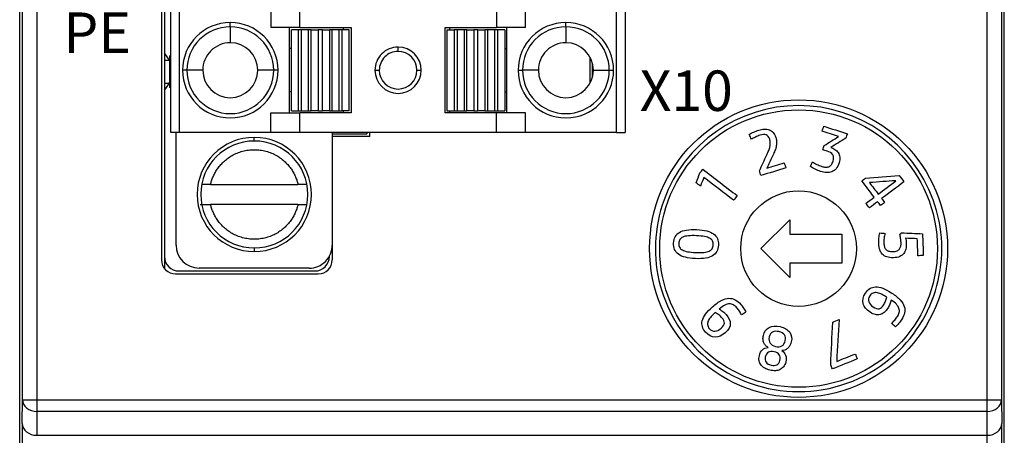
# Model space of a CAD drawing. Units: millimetres. Extents: x 1157 to 1454, y 3840 to 4100.
# Drawn here: x 1279 to 1313, y 3944 to 3958 of the extents above; entities that cross this region are included whole.
import ezdxf

# ---------------------------------------------------------------- set-up
doc = ezdxf.new("R2010")
doc.units = ezdxf.units.MM
doc.layers.add('DIM', color=3, linetype='Continuous', lineweight=13)
doc.layers.add('DWG', color=7, linetype='Continuous', lineweight=30)
doc.styles.add('标准', font='txt', dxfattribs={"width": 0.8})

msp = doc.modelspace()

# ---------------------------------------------------------------- linework, layer by layer
at = {"layer": 'DWG'}
for p, q in [((1313.42, 3909.054), (1313.42, 4004.57)), ((1279.386, 3909.515), (1279.386, 4004.109)), ((1313.42, 3909.515), (1313.42, 4004.11)), ((1279.483, 3945.063), (1279.483, 4004.012)), ((1279.983, 4004.012), (1279.983, 3945.063)), ((1312.823, 3945.063), (1312.823, 4004.013)), ((1313.323, 4004.013), (1313.323, 3945.063)), ((1284.29, 3976.937), (1284.29, 3949.903)), ((1284.615, 3954.319), (1284.615, 3972.619)), ((1284.915, 3954.319), (1284.915, 3972.619)), ((1300.015, 3954.319), (1300.015, 3972.619)), ((1300.315, 3972.619), (1300.315, 3954.319)), ((1284.39, 3959.278), (1284.39, 3957.062)), ((1288.065, 3958.494), (1288.065, 3957.944)), ((1289.065, 3957.944), (1289.065, 3958.494)), ((1295.865, 3958.494), (1295.865, 3957.944)), ((1296.865, 3957.944), (1296.865, 3958.494)), ((1286.665, 3957.969), (1286.665, 3958.119)), ((1286.665, 3957.969), (1286.665, 3957.419)), ((1289.065, 3957.944), (1288.065, 3957.944)), ((1288.715, 3954.994), (1288.715, 3957.944)), ((1288.778, 3955.069), (1288.778, 3957.869)), ((1289.028, 3957.869), (1288.778, 3957.869)), ((1289.128, 3957.869), (1289.028, 3957.869)), ((1289.028, 3955.069), (1289.028, 3957.869)), ((1289.065, 3957.944), (1290.84, 3957.944)), ((1289.371, 3957.869), (1289.128, 3957.869)), ((1289.128, 3955.069), (1289.128, 3957.869)), ((1289.464, 3957.869), (1289.371, 3957.869)), ((1289.371, 3955.069), (1289.371, 3957.869)), ((1289.464, 3955.069), (1289.464, 3957.869)), ((1289.464, 3957.869), (1289.708, 3957.869)), ((1289.708, 3957.869), (1289.708, 3955.069)), ((1289.848, 3957.869), (1289.708, 3957.869)), ((1289.848, 3957.869), (1290.091, 3957.869)), ((1289.848, 3955.069), (1289.848, 3957.869)), ((1290.091, 3957.869), (1290.091, 3955.069)), ((1290.184, 3957.869), (1290.091, 3957.869)), ((1290.428, 3957.869), (1290.184, 3957.869)), ((1290.184, 3955.069), (1290.184, 3957.869)), ((1290.528, 3957.869), (1290.428, 3957.869)), ((1290.428, 3955.069), (1290.428, 3957.869)), ((1290.528, 3955.069), (1290.528, 3957.869)), ((1290.778, 3957.869), (1290.528, 3957.869)), ((1290.577, 3957.869), (1290.577, 3957.944)), ((1290.778, 3955.069), (1290.778, 3957.869)), ((1290.84, 3957.944), (1290.84, 3954.994)), ((1294.09, 3954.994), (1294.09, 3957.944)), ((1294.09, 3957.944), (1295.865, 3957.944)), ((1294.153, 3957.869), (1294.403, 3957.869)), ((1294.153, 3957.869), (1294.153, 3955.069)), ((1294.24, 3957.944), (1294.24, 3957.869)), ((1294.403, 3957.869), (1294.403, 3955.069)), ((1294.503, 3957.869), (1294.403, 3957.869)), ((1294.746, 3957.869), (1294.503, 3957.869)), ((1294.503, 3957.869), (1294.503, 3955.069)), ((1294.746, 3957.869), (1294.746, 3955.069)), ((1294.839, 3957.869), (1294.746, 3957.869)), ((1294.839, 3957.869), (1295.083, 3957.869)), ((1294.839, 3955.069), (1294.839, 3957.869)), ((1295.083, 3957.869), (1295.083, 3955.069)), ((1295.223, 3957.869), (1295.083, 3957.869)), ((1295.223, 3957.869), (1295.466, 3957.869)), ((1295.223, 3955.069), (1295.223, 3957.869)), ((1295.466, 3957.869), (1295.466, 3955.069)), ((1295.559, 3957.869), (1295.466, 3957.869)), ((1295.559, 3957.869), (1295.559, 3955.069)), ((1295.803, 3957.869), (1295.559, 3957.869)), ((1295.803, 3957.869), (1295.803, 3955.069)), ((1295.903, 3957.869), (1295.803, 3957.869)), ((1296.865, 3957.944), (1295.865, 3957.944)), ((1295.903, 3957.869), (1295.903, 3955.069)), ((1296.153, 3957.869), (1295.903, 3957.869)), ((1296.153, 3957.869), (1296.153, 3955.069)), ((1296.215, 3957.944), (1296.215, 3954.994)), ((1298.265, 3957.969), (1298.265, 3958.119)), ((1298.265, 3957.969), (1298.265, 3957.419)), ((1288.778, 3957.219), (1288.715, 3957.219)), ((1292.465, 3957.119), (1292.465, 3957.269)), ((1296.153, 3957.219), (1296.215, 3957.219)), ((1284.39, 3957.063), (1284.39, 3955.778)), ((1284.39, 3956.82), (1284.552, 3956.82)), ((1284.565, 3956.97), (1284.615, 3956.97)), ((1284.565, 3956.97), (1284.565, 3955.87)), ((1299.101, 3956.018), (1299.101, 3956.919)), ((1285.165, 3956.469), (1285.015, 3956.469)), ((1285.715, 3956.469), (1285.165, 3956.469)), ((1288.165, 3956.469), (1287.615, 3956.469)), ((1288.315, 3956.469), (1288.165, 3956.469)), ((1291.665, 3956.469), (1291.815, 3956.469)), ((1293.115, 3956.469), (1293.265, 3956.469)), ((1296.615, 3956.469), (1296.765, 3956.469)), ((1297.315, 3956.469), (1296.765, 3956.469)), ((1299.19, 3956.254), (1299.19, 3956.684)), ((1299.215, 3956.469), (1299.765, 3956.469)), ((1299.765, 3956.469), (1299.915, 3956.469)), ((1284.39, 3956.02), (1284.552, 3956.02)), ((1284.39, 3955.778), (1284.39, 3950.02)), ((1284.615, 3955.87), (1284.565, 3955.87)), ((1288.778, 3955.719), (1288.715, 3955.719)), ((1296.153, 3955.719), (1296.215, 3955.719)), ((1288.065, 3954.319), (1288.065, 3954.994)), ((1288.065, 3954.994), (1289.065, 3954.994)), ((1288.778, 3955.069), (1289.028, 3955.069)), ((1289.028, 3955.069), (1289.128, 3955.069)), ((1290.84, 3954.994), (1289.065, 3954.994)), ((1289.065, 3954.319), (1289.065, 3954.994)), ((1289.128, 3955.069), (1289.371, 3955.069)), ((1289.371, 3955.069), (1289.464, 3955.069)), ((1289.708, 3955.069), (1289.464, 3955.069)), ((1289.708, 3955.069), (1289.848, 3955.069)), ((1290.091, 3955.069), (1289.848, 3955.069)), ((1290.091, 3955.069), (1290.184, 3955.069)), ((1290.184, 3955.069), (1290.428, 3955.069)), ((1290.428, 3955.069), (1290.528, 3955.069)), ((1290.778, 3955.069), (1290.528, 3955.069)), ((1290.577, 3954.994), (1290.577, 3955.069)), ((1295.865, 3954.994), (1294.09, 3954.994)), ((1294.153, 3955.069), (1294.403, 3955.069)), ((1294.24, 3955.069), (1294.24, 3954.994)), ((1294.403, 3955.069), (1294.503, 3955.069)), ((1294.503, 3955.069), (1294.746, 3955.069)), ((1294.746, 3955.069), (1294.839, 3955.069)), ((1295.083, 3955.069), (1294.839, 3955.069)), ((1295.083, 3955.069), (1295.223, 3955.069)), ((1295.466, 3955.069), (1295.223, 3955.069)), ((1295.466, 3955.069), (1295.559, 3955.069)), ((1295.559, 3955.069), (1295.803, 3955.069)), ((1295.803, 3955.069), (1295.903, 3955.069)), ((1295.865, 3954.319), (1295.865, 3954.994)), ((1296.865, 3954.994), (1295.865, 3954.994)), ((1295.903, 3955.069), (1296.153, 3955.069)), ((1296.865, 3954.319), (1296.865, 3954.994)), ((1284.915, 3954.319), (1284.615, 3954.319)), ((1284.79, 3950.419), (1284.79, 3954.319)), ((1288.065, 3954.319), (1284.915, 3954.319)), ((1287.495, 3954.019), (1287.495, 3954.144)), ((1289.065, 3954.319), (1288.065, 3954.319)), ((1295.865, 3954.319), (1289.065, 3954.319)), ((1290.19, 3954.319), (1290.19, 3950.419)), ((1290.19, 3954.27), (1291.39, 3954.27)), ((1290.19, 3954.17), (1290.19, 3949.903)), ((1291.49, 3954.17), (1290.19, 3954.17)), ((1291.39, 3954.319), (1291.39, 3954.27)), ((1291.49, 3954.17), (1291.49, 3954.319)), ((1296.865, 3954.319), (1295.865, 3954.319)), ((1300.015, 3954.319), (1296.865, 3954.319)), ((1300.015, 3954.319), (1300.315, 3954.319)), ((1285.985, 3952.519), (1289.005, 3952.519)), ((1289.005, 3951.819), (1285.985, 3951.819)), ((1305.009, 3950.295), (1306.009, 3951.295)), ((1306.009, 3951.295), (1306.009, 3950.795)), ((1306.009, 3950.795), (1307.809, 3950.795)), ((1307.809, 3950.795), (1307.809, 3949.795)), ((1287.495, 3950.319), (1287.495, 3950.194)), ((1284.39, 3950.021), (1284.39, 3949.605)), ((1290.09, 3950.02), (1290.09, 3950.032)), ((1306.009, 3949.295), (1305.009, 3950.295)), ((1306.009, 3949.795), (1306.009, 3949.295)), ((1307.809, 3949.795), (1306.009, 3949.795)), ((1284.773, 3949.42), (1289.707, 3949.42)), ((1284.89, 3949.52), (1289.59, 3949.52)), ((1289.39, 3949.619), (1285.59, 3949.619)), ((1279.477, 3944.24), (1279.483, 3945.063)), ((1279.483, 3945.063), (1279.983, 3945.063)), ((1279.983, 3945.063), (1312.823, 3945.063)), ((1279.983, 3945.063), (1279.983, 3944.655)), ((1312.823, 3944.655), (1312.823, 3945.063)), ((1312.823, 3945.063), (1313.323, 3945.063)), ((1313.323, 3945.063), (1313.329, 3944.24)), ((1279.983, 3944.655), (1279.977, 3943.832)), ((1312.823, 3944.655), (1279.983, 3944.655)), ((1312.829, 3943.832), (1312.823, 3944.655)), ((1279.977, 3943.832), (1312.829, 3943.832))]:
    msp.add_line(p, q, dxfattribs=at)
for radius in [5.15, 4.8, 2]:
    msp.add_circle((1306.309, 3950.295), radius, dxfattribs=at)
for centre, radius, start, end in [((1286.665, 3956.469), 1.65, 90, 180), ((1286.665, 3956.469), 1.5, 90, 179.9999), ((1286.665, 3956.469), 1.65, 0, 90), ((1286.665, 3956.469), 1.5, 0, 90), ((1298.265, 3956.469), 1.65, 90, 180), ((1298.265, 3956.469), 1.5, 90, 179.9999), ((1298.265, 3956.469), 1.65, 0, 90), ((1298.265, 3956.469), 1.5, 0, 90), ((1286.665, 3956.469), 0.95, 90, 180.0001), ((1286.665, 3956.469), 0.95, 0, 90), ((1292.465, 3956.469), 0.8, 90, 180.0002), ((1292.465, 3956.469), 0.8, 0, 90), ((1298.265, 3956.469), 0.95, 90, 180.0001), ((1298.265, 3956.469), 0.95, 0, 90), ((1283.69, 3956.42), 0.95, 22.9194, 42.5369), ((1292.465, 3956.469), 0.65, 90, 180.0001), ((1292.465, 3956.469), 0.65, 0, 90), ((1286.665, 3956.469), 1.65, 180, 0), ((1286.665, 3956.469), 1.5, 180, 270), ((1286.665, 3956.469), 0.95, 180, 270), ((1286.665, 3956.469), 1.5, 270, 359.9999), ((1286.665, 3956.469), 0.95, 270, 359.9999), ((1292.465, 3956.469), 0.8, 180, 0), ((1292.465, 3956.469), 0.65, 180, 270), ((1292.465, 3956.469), 0.65, 270, 359.9999), ((1298.265, 3956.469), 1.65, 180, 0), ((1298.265, 3956.469), 1.5, 180, 270), ((1298.265, 3956.469), 0.95, 180, 270), ((1298.265, 3956.469), 0.95, 270, 0), ((1298.265, 3956.469), 1.5, 270, 359.9999), ((1283.69, 3956.42), 0.95, 317.4631, 337.0806), ((1306.309, 3950.295), 4.95, 309.972, 230.028), ((1287.495, 3952.169), 1.975, 90, 270), ((1287.495, 3952.169), 1.975, 270, 90), ((1287.495, 3952.169), 1.85, 90, 180), ((1287.495, 3952.169), 1.85, 360, 90), ((1287.495, 3952.169), 1.85, 180, 270), ((1287.495, 3952.169), 1.85, 270, 360), ((1285.59, 3950.419), 0.8, 180, 270), ((1289.39, 3950.419), 0.8, 270, 0.0002), ((1284.89, 3950.02), 0.5, 180, 270), ((1289.59, 3950.02), 0.5, 270, 360), ((1306.309, 3950.295), 4.95, 230.028, 309.972)]:
    msp.add_arc(centre, radius, start, end, dxfattribs=at)
for centre, major_axis, ratio, start_param, end_param in [((1284.808, 3949.938), (-0.378, -0.378), 0.935113, 5.531306, 7.035065), ((1289.673, 3949.938), (-0.378, 0.378), 0.935113, 2.389713, 3.893472), ((1279.983, 3945.063), (-0.5, 0.004), 0.815796, 0.009054, 1.576822), ((1312.823, 3945.063), (-0.5, -0.004), 0.815796, 1.564771, 3.132539), ((1279.493, 3939.753), (0, -5.5), 0.005236, 3.758272, 4.630937), ((1279.977, 3944.24), (-0.5, 0.004), 0.815796, 0.009054, 1.576822), ((1312.829, 3944.24), (-0.5, -0.004), 0.815796, 1.564771, 3.132539), ((1313.312, 3939.753), (0, -5.5), 0.005236, 1.652248, 2.524913), ((1312.812, 3939.753), (0, -5), 0.00576, 1.652248, 2.524913)]:
    msp.add_ellipse(centre, major_axis=major_axis, ratio=ratio, start_param=start_param, end_param=end_param, dxfattribs=at)
for points, knots in [([(1304.758, 3954.328), (1304.819, 3954.354), (1304.877, 3954.376), (1305, 3954.414), (1305.063, 3954.426), (1305.185, 3954.434), (1305.241, 3954.427), (1305.293, 3954.409)], [0, 0, 0, 0, 0.1661348, 0.1661348, 0.3592666, 0.3592666, 0.5523983, 0.5523983, 0.5523983, 0.5523983]), ([(1305.187, 3954.229), (1305.13, 3954.249), (1305.058, 3954.246), (1304.95, 3954.212), (1304.925, 3954.202), (1304.897, 3954.191)], [0, 0, 0, 0, 0.2338821, 0.2338821, 0.2981997, 0.2981997, 0.2981997, 0.2981997]), ([(1305.332, 3953.951), (1305.332, 3953.993), (1305.325, 3954.036), (1305.286, 3954.159), (1305.245, 3954.209), (1305.187, 3954.229)], [0, 0, 0, 0, 0.1149463, 0.1149463, 0.3300753, 0.3300753, 0.3300753, 0.3300753]), ([(1305.429, 3954.318), (1305.468, 3954.275), (1305.499, 3954.217), (1305.541, 3954.084), (1305.55, 3954.026), (1305.55, 3953.971)], [0, 0, 0, 0, 0.2050799, 0.2050799, 0.3746865, 0.3746865, 0.3746865, 0.3746865]), ([(1305.275, 3953.689), (1305.293, 3953.736), (1305.308, 3953.781), (1305.328, 3953.867), (1305.332, 3953.91), (1305.332, 3953.951)], [0, 0, 0, 0, 0.1350352, 0.1350352, 0.2700704, 0.2700704, 0.2700704, 0.2700704]), ([(1305.55, 3953.971), (1305.549, 3953.916), (1305.542, 3953.861), (1305.517, 3953.754), (1305.498, 3953.7), (1305.475, 3953.645)], [0, 0, 0, 0, 0.1680368, 0.1680368, 0.3360736, 0.3360736, 0.3360736, 0.3360736]), ([(1307.424, 3953.799), (1307.424, 3953.799), (1307.425, 3953.798), (1307.473, 3953.783), (1307.519, 3953.76), (1307.564, 3953.73)], [0, 0, 0, 0, 0.0019154, 0.0019154, 0.1570643, 0.1570643, 0.1570643, 0.1570643]), ([(1307.564, 3953.73), (1307.609, 3953.7), (1307.646, 3953.662), (1307.705, 3953.572), (1307.725, 3953.52), (1307.734, 3953.462)], [0, 0, 0, 0, 0.162689, 0.162689, 0.3253779, 0.3253779, 0.3253779, 0.3253779]), ([(1307.488, 3953.541), (1307.449, 3953.598), (1307.385, 3953.641), (1307.246, 3953.685), (1307.197, 3953.701), (1307.149, 3953.717)], [0, 0, 0, 0, 0.252023, 0.252023, 0.3887413, 0.3887413, 0.3887413, 0.3887413]), ([(1307.35, 3953.129), (1307.383, 3953.141), (1307.412, 3953.163), (1307.464, 3953.226), (1307.485, 3953.269), (1307.531, 3953.412), (1307.526, 3953.485), (1307.488, 3953.541)], [0, 0, 0, 0, 0.1320786, 0.1320786, 0.2641573, 0.2641573, 0.4804599, 0.4804599, 0.4804599, 0.4804599]), ([(1307.734, 3953.462), (1307.742, 3953.404), (1307.735, 3953.339), (1307.684, 3953.18), (1307.648, 3953.111), (1307.605, 3953.061)], [0, 0, 0, 0, 0.1985594, 0.1985594, 0.4312795, 0.4312795, 0.4312795, 0.4312795]), ([(1307.605, 3953.061), (1307.562, 3953.01), (1307.513, 3952.974), (1307.403, 3952.932), (1307.343, 3952.923), (1307.21, 3952.931), (1307.141, 3952.944), (1307.003, 3952.989), (1306.939, 3953.014), (1306.82, 3953.071), (1306.766, 3953.101), (1306.718, 3953.132)], [0, 0, 0, 0, 0.1996795, 0.1996795, 0.399359, 0.399359, 0.5990385, 0.5990385, 0.7840357, 0.7840357, 0.9690329, 0.9690329, 0.9690329, 0.9690329]), ([(1306.939, 3953.209), (1306.994, 3953.182), (1307.05, 3953.158), (1307.156, 3953.124), (1307.199, 3953.116), (1307.24, 3953.113)], [0, 0, 0, 0, 0.1784766, 0.1784766, 0.3176458, 0.3176458, 0.3176458, 0.3176458]), ([(1285.985, 3952.519), (1285.892, 3952.519), (1285.8, 3952.519), (1285.724, 3952.519), (1285.715, 3952.519), (1285.707, 3952.519)], [0, 0, 0, 0, 0.2434958, 0.2434958, 0.278269, 0.278269, 0.278269, 0.278269]), ([(1289.276, 3952.519), (1289.27, 3952.519), (1289.263, 3952.519), (1289.19, 3952.519), (1289.098, 3952.519), (1289.005, 3952.519)], [0, 0, 0, 0, 0.0246665, 0.0246665, 0.270786, 0.270786, 0.270786, 0.270786]), ([(1285.627, 3951.819), (1285.627, 3951.819), (1285.667, 3951.819), (1285.799, 3951.819), (1285.892, 3951.819), (1285.985, 3951.819)], [0, 0, 0, 0, 0.1787615, 0.1787615, 0.3575231, 0.3575231, 0.3575231, 0.3575231]), ([(1289.005, 3951.819), (1289.098, 3951.819), (1289.19, 3951.819), (1289.266, 3951.819), (1289.275, 3951.819), (1289.283, 3951.819)], [0, 0, 0, 0, 0.2434958, 0.2434958, 0.278269, 0.278269, 0.278269, 0.278269]), ([(1302.157, 3950.097), (1302.096, 3950.141), (1302.052, 3950.195), (1301.999, 3950.323), (1301.987, 3950.398), (1301.995, 3950.571), (1302.013, 3950.645), (1302.077, 3950.767), (1302.126, 3950.817), (1302.19, 3950.856)], [0, 0, 0, 0, 0.22006, 0.22006, 0.44012, 0.44012, 0.66018, 0.66018, 0.8802401, 0.8802401, 0.8802401, 0.8802401]), ([(1302.311, 3950.694), (1302.262, 3950.673), (1302.227, 3950.644), (1302.184, 3950.573), (1302.171, 3950.529), (1302.167, 3950.424), (1302.175, 3950.379), (1302.212, 3950.304), (1302.245, 3950.273), (1302.291, 3950.247)], [0, 0, 0, 0, 0.1378008, 0.1378008, 0.2756016, 0.2756016, 0.4134023, 0.4134023, 0.5512031, 0.5512031, 0.5512031, 0.5512031]), ([(1303.057, 3950.713), (1302.981, 3950.727), (1302.889, 3950.737), (1302.668, 3950.746), (1302.574, 3950.745), (1302.422, 3950.73), (1302.359, 3950.716), (1302.311, 3950.694)], [0, 0, 0, 0, 0.2474852, 0.2474852, 0.4996399, 0.4996399, 0.7531453, 0.7531453, 0.7531453, 0.7531453]), ([(1302.436, 3950.937), (1302.534, 3950.953), (1302.651, 3950.958), (1302.921, 3950.946), (1303.037, 3950.931), (1303.231, 3950.881), (1303.31, 3950.847), (1303.432, 3950.76), (1303.476, 3950.705), (1303.529, 3950.578), (1303.54, 3950.503), (1303.529, 3950.243), (1303.463, 3950.119), (1303.338, 3950.044)], [0, 0, 0, 0, 0.263336, 0.263336, 0.526673, 0.526673, 0.788944, 0.788944, 1.051216, 1.051216, 1.313487, 1.313487, 1.839156, 1.839156, 1.839156, 1.839156]), ([(1303.334, 3950.559), (1303.316, 3950.596), (1303.283, 3950.627), (1303.192, 3950.679), (1303.132, 3950.699), (1303.057, 3950.713)], [0, 0, 0, 0, 0.1639426, 0.1639426, 0.3278852, 0.3278852, 0.3278852, 0.3278852]), ([(1309.112, 3950.264), (1309.093, 3950.325), (1309.083, 3950.394), (1309.078, 3950.539), (1309.08, 3950.603), (1309.092, 3950.718), (1309.102, 3950.776), (1309.117, 3950.835)], [0, 0, 0, 0, 0.2024259, 0.2024259, 0.3899675, 0.3899675, 0.5775091, 0.5775091, 0.5775091, 0.5775091]), ([(1303.322, 3950.292), (1303.345, 3950.327), (1303.357, 3950.371), (1303.361, 3950.477), (1303.353, 3950.522), (1303.334, 3950.559)], [0, 0, 0, 0, 0.1382784, 0.1382784, 0.2765569, 0.2765569, 0.2765569, 0.2765569]), ([(1309.265, 3950.656), (1309.258, 3950.601), (1309.256, 3950.545), (1309.259, 3950.443), (1309.265, 3950.402), (1309.274, 3950.364)], [0, 0, 0, 0, 0.1651859, 0.1651859, 0.2933109, 0.2933109, 0.2933109, 0.2933109]), ([(1309.324, 3950.269), (1309.347, 3950.243), (1309.379, 3950.223), (1309.458, 3950.196), (1309.509, 3950.19), (1309.627, 3950.194), (1309.674, 3950.203), (1309.749, 3950.236), (1309.778, 3950.257), (1309.819, 3950.312), (1309.834, 3950.344), (1309.849, 3950.418), (1309.852, 3950.46), (1309.849, 3950.547), (1309.844, 3950.595), (1309.835, 3950.647)], [0, 0, 0, 0, 0.1354335, 0.1354335, 0.270867, 0.270867, 0.3963021, 0.3963021, 0.5217371, 0.5217371, 0.6471722, 0.6471722, 0.7726072, 0.7726072, 0.8938611, 0.8938611, 0.8938611, 0.8938611]), ([(1310.022, 3950.574), (1310.026, 3950.541), (1310.029, 3950.509), (1310.032, 3950.407), (1310.027, 3950.341), (1310.014, 3950.281)], [0, 0, 0, 0, 0.0850193, 0.0850193, 0.2943792, 0.2943792, 0.2943792, 0.2943792]), ([(1303.338, 3950.044), (1303.212, 3949.968), (1303.015, 3949.936), (1302.61, 3949.954), (1302.493, 3949.969), (1302.298, 3950.019), (1302.218, 3950.053), (1302.157, 3950.097)], [0, 0, 0, 0, 0.605935, 0.605935, 0.91355, 0.91355, 1.21993, 1.21993, 1.21993, 1.21993]), ([(1302.291, 3950.247), (1302.337, 3950.221), (1302.398, 3950.201), (1302.549, 3950.173), (1302.642, 3950.164), (1302.863, 3950.154), (1302.956, 3950.155), (1303.109, 3950.17), (1303.171, 3950.184), (1303.266, 3950.228), (1303.301, 3950.256), (1303.322, 3950.292)], [0, 0, 0, 0, 0.219569, 0.219569, 0.437968, 0.437968, 0.652323, 0.652323, 0.866678, 0.866678, 1.081032, 1.081032, 1.081032, 1.081032]), ([(1309.805, 3950.021), (1309.747, 3949.995), (1309.673, 3949.981), (1309.494, 3949.975), (1309.418, 3949.985), (1309.291, 3950.03), (1309.24, 3950.063), (1309.16, 3950.149), (1309.131, 3950.202), (1309.112, 3950.264)], [0, 0, 0, 0, 0.2041256, 0.2041256, 0.4110995, 0.4110995, 0.6180734, 0.6180734, 0.8250473, 0.8250473, 0.8250473, 0.8250473]), ([(1308.77, 3948.911), (1308.827, 3948.948), (1308.893, 3948.967), (1309.041, 3948.973), (1309.125, 3948.956), (1309.217, 3948.922)], [0, 0, 0, 0, 0.231757, 0.231757, 0.463514, 0.463514, 0.463514, 0.463514]), ([(1309.124, 3948.009), (1309.074, 3947.996), (1309.02, 3947.997), (1308.904, 3948.024), (1308.843, 3948.052), (1308.65, 3948.177), (1308.571, 3948.276), (1308.51, 3948.508), (1308.536, 3948.628), (1308.662, 3948.822), (1308.713, 3948.874), (1308.77, 3948.911)], [0, 0, 0, 0, 0.194087, 0.194087, 0.388173, 0.388173, 0.766077, 0.766077, 1.143981, 1.143981, 1.353195, 1.353195, 1.353195, 1.353195]), ([(1309.194, 3948.709), (1309.139, 3948.737), (1309.085, 3948.757), (1308.981, 3948.776), (1308.932, 3948.773), (1308.841, 3948.743), (1308.801, 3948.709), (1308.723, 3948.59), (1308.713, 3948.523), (1308.757, 3948.386), (1308.807, 3948.326), (1308.97, 3948.22), (1309.039, 3948.2), (1309.094, 3948.213)], [0, 0, 0, 0, 0.169301, 0.169301, 0.338602, 0.338602, 0.507903, 0.507903, 0.717796, 0.717796, 0.92769, 0.92769, 1.148582, 1.148582, 1.148582, 1.148582]), ([(1309.217, 3948.922), (1309.31, 3948.887), (1309.414, 3948.832), (1309.654, 3948.676), (1309.751, 3948.596), (1309.89, 3948.443), (1309.937, 3948.368), (1309.961, 3948.294)], [0, 0, 0, 0, 0.3167421, 0.3167421, 0.6571217, 0.6571217, 0.9975013, 0.9975013, 0.9975013, 0.9975013]), ([(1303.092, 3948.026), (1303.15, 3948.106), (1303.231, 3948.191), (1303.446, 3948.382), (1303.548, 3948.455), (1303.735, 3948.548), (1303.821, 3948.573), (1303.979, 3948.578), (1304.052, 3948.56), (1304.188, 3948.485), (1304.251, 3948.433), (1304.345, 3948.327), (1304.378, 3948.284), (1304.441, 3948.19), (1304.468, 3948.145), (1304.491, 3948.102)], [0, 0, 0, 0, 0.275016, 0.275016, 0.570557, 0.570557, 0.866097, 0.866097, 1.163714, 1.163714, 1.461331, 1.461331, 1.629655, 1.629655, 1.797979, 1.797979, 1.797979, 1.797979]), ([(1304.341, 3947.999), (1304.32, 3948.041), (1304.295, 3948.084), (1304.238, 3948.173), (1304.208, 3948.213), (1304.138, 3948.292), (1304.098, 3948.325), (1304.013, 3948.373), (1303.968, 3948.384), (1303.919, 3948.383)], [0, 0, 0, 0, 0.1353121, 0.1353121, 0.2706242, 0.2706242, 0.4355357, 0.4355357, 0.6004473, 0.6004473, 0.6004473, 0.6004473]), ([(1309.094, 3948.213), (1309.15, 3948.226), (1309.201, 3948.269), (1309.273, 3948.38), (1309.295, 3948.423), (1309.314, 3948.471)], [0, 0, 0, 0, 0.2319184, 0.2319184, 0.3493454, 0.3493454, 0.3493454, 0.3493454]), ([(1309.465, 3948.372), (1309.445, 3948.323), (1309.42, 3948.275), (1309.352, 3948.17), (1309.311, 3948.122), (1309.222, 3948.047), (1309.175, 3948.022), (1309.124, 3948.009)], [0, 0, 0, 0, 0.1454678, 0.1454678, 0.3299874, 0.3299874, 0.514507, 0.514507, 0.514507, 0.514507]), ([(1303.415, 3947.438), (1303.488, 3947.44), (1303.559, 3947.473), (1303.705, 3947.601), (1303.742, 3947.663), (1303.746, 3947.776), (1303.718, 3947.837), (1303.63, 3947.936), (1303.595, 3947.968), (1303.553, 3947.999)], [0, 0, 0, 0, 0.2226881, 0.2226881, 0.4570454, 0.4570454, 0.6914027, 0.6914027, 0.8100647, 0.8100647, 0.8100647, 0.8100647]), ([(1303.688, 3948.119), (1303.731, 3948.087), (1303.77, 3948.051), (1303.9, 3947.904), (1303.947, 3947.799), (1303.949, 3947.695)], [0, 0, 0, 0, 0.1445891, 0.1445891, 0.5123694, 0.5123694, 0.5123694, 0.5123694]), ([(1309.632, 3947.823), (1309.668, 3947.865), (1309.7, 3947.907), (1309.757, 3947.995), (1309.777, 3948.041), (1309.788, 3948.087)], [0, 0, 0, 0, 0.1458196, 0.1458196, 0.3090504, 0.3090504, 0.3090504, 0.3090504]), ([(1309.974, 3948.074), (1309.958, 3948.001), (1309.926, 3947.928), (1309.865, 3947.835), (1309.85, 3947.812), (1309.832, 3947.788)], [0, 0, 0, 0, 0.2519197, 0.2519197, 0.3210116, 0.3210116, 0.3210116, 0.3210116]), ([(1303.161, 3947.666), (1303.164, 3947.618), (1303.186, 3947.57), (1303.28, 3947.464), (1303.342, 3947.436), (1303.415, 3947.438)], [0, 0, 0, 0, 0.1657866, 0.1657866, 0.3713232, 0.3713232, 0.3713232, 0.3713232]), ([(1303.949, 3947.695), (1303.95, 3947.591), (1303.892, 3947.486), (1303.662, 3947.282), (1303.545, 3947.232), (1303.424, 3947.234)], [0, 0, 0, 0, 0.3825914, 0.3825914, 0.7540786, 0.7540786, 0.7540786, 0.7540786]), ([(1305.291, 3947.568), (1305.393, 3947.621), (1305.519, 3947.63), (1305.824, 3947.558), (1305.934, 3947.493), (1306.069, 3947.307), (1306.087, 3947.195), (1306.044, 3947.012), (1306.027, 3946.967), (1306.004, 3946.93)], [0, 0, 0, 0, 0.373604, 0.373604, 0.746325, 0.746325, 1.119046, 1.119046, 1.269744, 1.269744, 1.269744, 1.269744]), ([(1309.832, 3947.788), (1309.815, 3947.764), (1309.796, 3947.741), (1309.757, 3947.694), (1309.737, 3947.671), (1309.717, 3947.649)], [0, 0, 0, 0, 0.0903405, 0.0903405, 0.180681, 0.180681, 0.180681, 0.180681]), ([(1303.424, 3947.234), (1303.304, 3947.237), (1303.194, 3947.293), (1303.04, 3947.466), (1303.003, 3947.529), (1302.983, 3947.594)], [0, 0, 0, 0, 0.3865636, 0.3865636, 0.6005713, 0.6005713, 0.6005713, 0.6005713]), ([(1305.08, 3947.149), (1305.076, 3947.192), (1305.08, 3947.24), (1305.124, 3947.423), (1305.189, 3947.514), (1305.291, 3947.568)], [0, 0, 0, 0, 0.1418565, 0.1418565, 0.4927078, 0.4927078, 0.4927078, 0.4927078]), ([(1305.411, 3947.405), (1305.353, 3947.374), (1305.315, 3947.319), (1305.275, 3947.148), (1305.284, 3947.075), (1305.323, 3947.022)], [0, 0, 0, 0, 0.1994219, 0.1994219, 0.4312372, 0.4312372, 0.4312372, 0.4312372]), ([(1305.823, 3947.308), (1305.785, 3947.361), (1305.721, 3947.399), (1305.541, 3947.441), (1305.468, 3947.436), (1305.411, 3947.405)], [0, 0, 0, 0, 0.2264895, 0.2264895, 0.450272, 0.450272, 0.450272, 0.450272]), ([(1305.729, 3946.926), (1305.789, 3946.956), (1305.829, 3947.017), (1305.869, 3947.188), (1305.86, 3947.254), (1305.823, 3947.308)], [0, 0, 0, 0, 0.2317854, 0.2317854, 0.4311816, 0.4311816, 0.4311816, 0.4311816]), ([(1305.252, 3946.875), (1305.222, 3946.893), (1305.194, 3946.915), (1305.142, 3946.967), (1305.122, 3946.997), (1305.092, 3947.066), (1305.083, 3947.105), (1305.08, 3947.149)], [0, 0, 0, 0, 0.1124658, 0.1124658, 0.2249316, 0.2249316, 0.3373974, 0.3373974, 0.3373974, 0.3373974]), ([(1305.323, 3947.022), (1305.362, 3946.968), (1305.425, 3946.931), (1305.597, 3946.891), (1305.67, 3946.895), (1305.729, 3946.926)], [0, 0, 0, 0, 0.2204131, 0.2204131, 0.4436163, 0.4436163, 0.4436163, 0.4436163]), ([(1306.004, 3946.93), (1305.981, 3946.893), (1305.955, 3946.862), (1305.897, 3946.814), (1305.865, 3946.796), (1305.797, 3946.772), (1305.763, 3946.765), (1305.727, 3946.763)], [0, 0, 0, 0, 0.1122933, 0.1122933, 0.2245866, 0.2245866, 0.3368799, 0.3368799, 0.3368799, 0.3368799]), ([(1304.947, 3946.407), (1304.935, 3946.461), (1304.937, 3946.52), (1304.975, 3946.679), (1305.011, 3946.748), (1305.061, 3946.794)], [0, 0, 0, 0, 0.1736923, 0.1736923, 0.4172851, 0.4172851, 0.4172851, 0.4172851]), ([(1305.64, 3946.621), (1305.607, 3946.671), (1305.549, 3946.705), (1305.385, 3946.744), (1305.318, 3946.739), (1305.214, 3946.68), (1305.178, 3946.623), (1305.141, 3946.468), (1305.151, 3946.408), (1305.186, 3946.361)], [0, 0, 0, 0, 0.2086092, 0.2086092, 0.4144855, 0.4144855, 0.6222708, 0.6222708, 0.8019498, 0.8019498, 0.8019498, 0.8019498]), ([(1305.556, 3946.273), (1305.609, 3946.3), (1305.644, 3946.349), (1305.681, 3946.505), (1305.674, 3946.571), (1305.64, 3946.621)], [0, 0, 0, 0, 0.1815523, 0.1815523, 0.3915039, 0.3915039, 0.3915039, 0.3915039]), ([(1305.861, 3946.604), (1305.886, 3946.541), (1305.887, 3946.463), (1305.85, 3946.305), (1305.825, 3946.25), (1305.79, 3946.208)], [0, 0, 0, 0, 0.2435929, 0.2435929, 0.4172851, 0.4172851, 0.4172851, 0.4172851]), ([(1305.139, 3946.155), (1305.087, 3946.184), (1305.045, 3946.22), (1304.981, 3946.305), (1304.958, 3946.353), (1304.947, 3946.407)], [0, 0, 0, 0, 0.1630449, 0.1630449, 0.3260898, 0.3260898, 0.3260898, 0.3260898]), ([(1305.186, 3946.361), (1305.221, 3946.313), (1305.278, 3946.28), (1305.437, 3946.242), (1305.504, 3946.246), (1305.556, 3946.273)], [0, 0, 0, 0, 0.2006087, 0.2006087, 0.4039654, 0.4039654, 0.4039654, 0.4039654]), ([(1305.506, 3946.069), (1305.446, 3946.066), (1305.383, 3946.072), (1305.25, 3946.103), (1305.191, 3946.126), (1305.139, 3946.155)], [0, 0, 0, 0, 0.192011, 0.192011, 0.3809084, 0.3809084, 0.3809084, 0.3809084]), ([(1305.79, 3946.208), (1305.756, 3946.165), (1305.715, 3946.132), (1305.619, 3946.085), (1305.565, 3946.071), (1305.506, 3946.069)], [0, 0, 0, 0, 0.1632154, 0.1632154, 0.3264307, 0.3264307, 0.3264307, 0.3264307])]:
    msp.add_open_spline(points, degree=3, knots=knots, dxfattribs=at)
for points in [[(1305.293, 3954.409), (1305.344, 3954.391), (1305.389, 3954.361), (1305.429, 3954.318)], [(1307.124, 3954.36), (1307.142, 3954.417), (1307.16, 3954.474), (1307.179, 3954.532)], [(1307.179, 3954.532), (1307.45, 3954.444), (1307.722, 3954.357), (1307.994, 3954.27)], [(1304.605, 3954.244), (1304.646, 3954.274), (1304.697, 3954.302), (1304.758, 3954.328)], [(1304.678, 3954.078), (1304.653, 3954.133), (1304.629, 3954.188), (1304.605, 3954.244)], [(1304.737, 3954.112), (1304.713, 3954.099), (1304.693, 3954.087), (1304.678, 3954.078)], [(1304.814, 3954.153), (1304.787, 3954.14), (1304.761, 3954.126), (1304.737, 3954.112)], [(1304.897, 3954.191), (1304.869, 3954.179), (1304.842, 3954.167), (1304.814, 3954.153)], [(1307.692, 3954.177), (1307.503, 3954.238), (1307.313, 3954.299), (1307.124, 3954.36)], [(1307.195, 3953.863), (1307.361, 3953.967), (1307.527, 3954.072), (1307.692, 3954.177)], [(1307.945, 3954.119), (1307.772, 3954.012), (1307.598, 3953.906), (1307.424, 3953.799)], [(1307.994, 3954.27), (1307.978, 3954.22), (1307.962, 3954.169), (1307.945, 3954.119)], [(1307.149, 3953.717), (1307.164, 3953.765), (1307.18, 3953.814), (1307.195, 3953.863)], [(1304.957, 3952.984), (1305.042, 3953.17), (1305.126, 3953.356), (1305.211, 3953.542)], [(1305.399, 3953.475), (1305.336, 3953.341), (1305.272, 3953.208), (1305.209, 3953.074)], [(1305.211, 3953.542), (1305.235, 3953.593), (1305.256, 3953.642), (1305.275, 3953.689)], [(1305.475, 3953.645), (1305.452, 3953.591), (1305.427, 3953.534), (1305.399, 3953.475)], [(1302.898, 3952.912), (1302.932, 3952.956), (1302.965, 3953), (1302.999, 3953.044)], [(1302.999, 3953.044), (1303.395, 3952.739), (1303.791, 3952.433), (1304.187, 3952.128)], [(1305.867, 3953.089), (1305.581, 3953), (1305.294, 3952.911), (1305.007, 3952.822)], [(1305.209, 3953.074), (1305.41, 3953.136), (1305.612, 3953.199), (1305.814, 3953.262)], [(1305.814, 3953.262), (1305.832, 3953.204), (1305.849, 3953.147), (1305.867, 3953.089)], [(1306.718, 3953.132), (1306.742, 3953.187), (1306.766, 3953.242), (1306.79, 3953.297)], [(1306.79, 3953.297), (1306.834, 3953.266), (1306.884, 3953.237), (1306.939, 3953.209)], [(1307.24, 3953.113), (1307.28, 3953.11), (1307.316, 3953.115), (1307.35, 3953.129)], [(1302.767, 3952.576), (1302.811, 3952.688), (1302.854, 3952.8), (1302.898, 3952.912)], [(1303.035, 3952.758), (1302.996, 3952.659), (1302.956, 3952.559), (1302.917, 3952.46)], [(1304.062, 3951.966), (1303.72, 3952.23), (1303.378, 3952.494), (1303.035, 3952.758)], [(1305.007, 3952.822), (1304.99, 3952.876), (1304.973, 3952.93), (1304.957, 3952.984)], [(1308.494, 3952.643), (1308.535, 3952.674), (1308.576, 3952.705), (1308.618, 3952.736)], [(1308.618, 3952.736), (1309.007, 3952.767), (1309.395, 3952.798), (1309.784, 3952.829)], [(1309.784, 3952.829), (1309.84, 3952.755), (1309.895, 3952.681), (1309.951, 3952.607)], [(1302.917, 3952.46), (1302.867, 3952.499), (1302.817, 3952.537), (1302.767, 3952.576)], [(1308.921, 3952.077), (1308.779, 3952.266), (1308.636, 3952.454), (1308.494, 3952.643)], [(1309.673, 3952.646), (1309.369, 3952.624), (1309.064, 3952.602), (1308.759, 3952.579)], [(1308.759, 3952.579), (1308.859, 3952.447), (1308.96, 3952.315), (1309.06, 3952.182)], [(1309.06, 3952.182), (1309.264, 3952.337), (1309.469, 3952.491), (1309.673, 3952.646)], [(1309.951, 3952.607), (1309.694, 3952.413), (1309.437, 3952.218), (1309.179, 3952.024)], [(1304.187, 3952.128), (1304.146, 3952.074), (1304.104, 3952.02), (1304.062, 3951.966)], [(1308.635, 3951.861), (1308.73, 3951.933), (1308.826, 3952.005), (1308.921, 3952.077)], [(1309.179, 3952.024), (1309.214, 3951.978), (1309.248, 3951.932), (1309.283, 3951.887)], [(1308.755, 3951.703), (1308.715, 3951.756), (1308.675, 3951.808), (1308.635, 3951.861)], [(1309.041, 3951.919), (1308.945, 3951.847), (1308.85, 3951.775), (1308.755, 3951.703)], [(1309.144, 3951.782), (1309.11, 3951.828), (1309.075, 3951.873), (1309.041, 3951.919)], [(1309.283, 3951.887), (1309.237, 3951.852), (1309.191, 3951.817), (1309.144, 3951.782)], [(1302.19, 3950.856), (1302.255, 3950.894), (1302.337, 3950.921), (1302.436, 3950.937)], [(1309.117, 3950.835), (1309.176, 3950.831), (1309.236, 3950.827), (1309.295, 3950.823)], [(1309.295, 3950.823), (1309.283, 3950.766), (1309.272, 3950.71), (1309.265, 3950.656)], [(1309.809, 3950.79), (1309.828, 3950.808), (1309.847, 3950.825), (1309.866, 3950.843)], [(1309.835, 3950.647), (1309.827, 3950.699), (1309.818, 3950.747), (1309.809, 3950.79)], [(1309.866, 3950.843), (1310.109, 3950.832), (1310.351, 3950.82), (1310.594, 3950.809)], [(1310.594, 3950.809), (1310.603, 3950.558), (1310.611, 3950.306), (1310.62, 3950.054)], [(1309.274, 3950.364), (1309.284, 3950.327), (1309.3, 3950.295), (1309.324, 3950.269)], [(1310.01, 3950.653), (1310.014, 3950.633), (1310.018, 3950.607), (1310.022, 3950.574)], [(1310.413, 3950.635), (1310.279, 3950.641), (1310.144, 3950.647), (1310.01, 3950.653)], [(1310.433, 3950.048), (1310.426, 3950.244), (1310.42, 3950.439), (1310.413, 3950.635)], [(1309.944, 3950.125), (1309.91, 3950.081), (1309.864, 3950.047), (1309.805, 3950.021)], [(1310.014, 3950.281), (1310.001, 3950.221), (1309.978, 3950.169), (1309.944, 3950.125)], [(1310.62, 3950.054), (1310.558, 3950.052), (1310.496, 3950.05), (1310.433, 3950.048)], [(1309.356, 3948.614), (1309.303, 3948.648), (1309.249, 3948.68), (1309.194, 3948.709)], [(1303.757, 3948.337), (1303.699, 3948.308), (1303.635, 3948.262), (1303.565, 3948.2)], [(1303.919, 3948.383), (1303.869, 3948.382), (1303.816, 3948.366), (1303.757, 3948.337)], [(1309.314, 3948.471), (1309.332, 3948.519), (1309.347, 3948.567), (1309.356, 3948.614)], [(1309.511, 3948.513), (1309.499, 3948.468), (1309.484, 3948.422), (1309.465, 3948.372)], [(1309.691, 3948.366), (1309.647, 3948.414), (1309.588, 3948.463), (1309.511, 3948.513)], [(1309.779, 3948.225), (1309.764, 3948.272), (1309.735, 3948.319), (1309.691, 3948.366)], [(1309.961, 3948.294), (1309.986, 3948.22), (1309.99, 3948.147), (1309.974, 3948.074)], [(1302.979, 3947.799), (1302.996, 3947.871), (1303.034, 3947.946), (1303.092, 3948.026)], [(1303.292, 3947.947), (1303.249, 3947.902), (1303.216, 3947.856), (1303.193, 3947.809)], [(1303.426, 3948.078), (1303.379, 3948.036), (1303.334, 3947.992), (1303.292, 3947.947)], [(1303.553, 3947.999), (1303.512, 3948.03), (1303.47, 3948.056), (1303.426, 3948.078)], [(1303.565, 3948.2), (1303.605, 3948.178), (1303.646, 3948.151), (1303.688, 3948.119)], [(1304.491, 3948.102), (1304.441, 3948.067), (1304.391, 3948.033), (1304.341, 3947.999)], [(1309.788, 3948.087), (1309.798, 3948.133), (1309.795, 3948.179), (1309.779, 3948.225)], [(1302.983, 3947.594), (1302.962, 3947.659), (1302.961, 3947.727), (1302.979, 3947.799)], [(1303.193, 3947.809), (1303.169, 3947.762), (1303.159, 3947.714), (1303.161, 3947.666)], [(1307.42, 3946.276), (1307.443, 3946.767), (1307.465, 3947.258), (1307.487, 3947.75)], [(1307.487, 3947.75), (1307.56, 3947.779), (1307.634, 3947.809), (1307.707, 3947.838)], [(1307.707, 3947.838), (1307.68, 3947.355), (1307.653, 3946.872), (1307.626, 3946.389)], [(1309.525, 3947.708), (1309.56, 3947.743), (1309.596, 3947.782), (1309.632, 3947.823)], [(1309.664, 3947.591), (1309.617, 3947.63), (1309.571, 3947.669), (1309.525, 3947.708)], [(1309.717, 3947.649), (1309.698, 3947.627), (1309.68, 3947.608), (1309.664, 3947.591)], [(1305.061, 3946.794), (1305.112, 3946.84), (1305.175, 3946.867), (1305.252, 3946.875)], [(1305.727, 3946.763), (1305.792, 3946.721), (1305.837, 3946.668), (1305.861, 3946.604)], [(1307.626, 3946.389), (1307.839, 3946.475), (1308.053, 3946.56), (1308.267, 3946.646)], [(1308.267, 3946.646), (1308.29, 3946.588), (1308.313, 3946.531), (1308.336, 3946.474)], [(1307.478, 3946.131), (1307.459, 3946.179), (1307.44, 3946.227), (1307.42, 3946.276)], [(1308.336, 3946.474), (1308.05, 3946.36), (1307.764, 3946.245), (1307.478, 3946.131)]]:
    msp.add_open_spline(points, degree=3, dxfattribs=at)
for points in [[(1285.985, 3952.519), (1286.455, 3954.545), (1288.535, 3954.545), (1289.005, 3952.519)], [(1289.005, 3951.819), (1288.535, 3949.792), (1286.455, 3949.792), (1285.985, 3951.819)]]:
    msp.add_rational_spline(points, [1, 0.483870967742, 0.483870967742, 1], degree=3, dxfattribs=at)

# ---------------------------------------------------------------- texts
at = {"layer": 'DIM', "color": 3, "char_height": 1.4, "width": 7.9846, "attachment_point": 1, "style": '标准'}
for s, insert in [('\\T1.1;{\\C0;PE}', (1280.895, 3958.469)), ('\\T1.1;{\\C0;X10}', (1300.82, 3956.46))]:
    msp.add_mtext(s, dxfattribs=dict(at, insert=insert))

doc.saveas('drawing.dxf')
